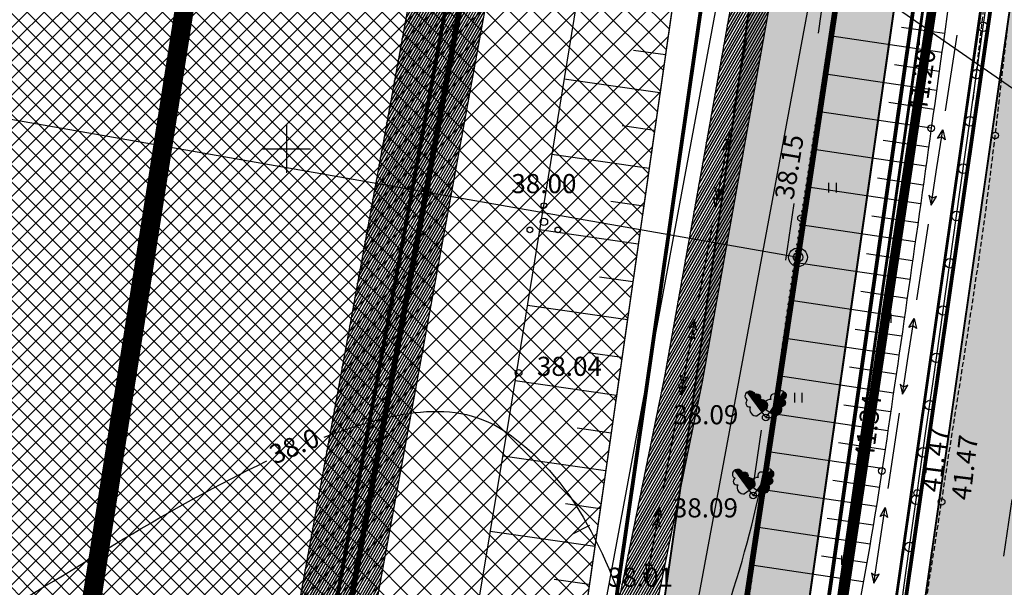
# Model space of a CAD drawing. Extents: x 549975 to 1104066, y 6580000 to 13173142.
# Drawn here: x 552086 to 552138, y 6586327 to 6586357 of the extents above; entities that cross this region are included whole.
import ezdxf
from ezdxf.enums import TextEntityAlignment as Align

# ---------------------------------------------------------------- set-up
doc = ezdxf.new("R2010")
doc.units = 0
doc.header["$MEASUREMENT"] = 0
for name, pattern in [('DASH4', [0.13, 0.08, -0.05]), ('DOT', [0.25, 0, -0.25]), ('GE_T11S1_EP$0$VIA28', [12, 3, -9]), ('HIDDEN', [0.375, 0.25, -0.125])]:
    doc.linetypes.add(name, pattern=pattern)
doc.layers.get('0').update_dxf_attribs({"linetype": 'CONTINUOUS'})
for name, color, linetype in [('10', 7, 'CONTINUOUS'), ('12', 7, 'CONTINUOUS'), ('30', 1, 'CONTINUOUS'), ('31', 1, 'CONTINUOUS'), ('34', 7, 'CONTINUOUS'), ('37', 14, 'CONTINUOUS'), ('4', 14, 'CONTINUOUS'), ('46', 3, 'CONTINUOUS'), ('6', 1, 'CONTINUOUS'), ('8', 14, 'CONTINUOUS'), ('9', 3, 'CONTINUOUS'), ('aa aed', 180, 'ZIGZAG'), ('aa detailplaneeringu piir', 8, 'DETAILPLANEERINGUPIIR'), ('aa kraav', 5, 'DASH4'), ('aa krundipiir', 94, 'CONTINUOUS'), ('aa kõrgepingeliin', 1, 'CONTINUOUS'), ('aa raster', 253, 'CONTINUOUS'), ('aa ringtee', 7, 'CONTINUOUS'), ('aa servituut', 2, 'CONTINUOUS'), ('aa uus kp ELEKTER', 1, 'CONTINUOUS'), ('PIIR', 1, 'CONTINUOUS')]:
    doc.layers.add(name, color=color, linetype=linetype)
doc.layers.add('aa haljastus', color=3, linetype='CONTINUOUS', lineweight=0)
doc.styles.add('ITALICT', font='ITALICT')
doc.styles.add('ROMANS', font='ROMANS')
doc.styles.add('TXT', font='txt.shx')
doc.linetypes.add('DETAILPLANEERINGUPIIR', pattern='A,4,-0.5,["o",ROMANS,S=0.75,R=0,X=-0.15,Y=-0.35],-1', length=5.5)
doc.linetypes.add('GE_T11S1_EP$0$FENCELINE2', pattern='A,0.25,-0.1,[132,ltypeshp.shx,S=0.1,R=0,X=-0.1,Y=0],-0.1,1', length=1.45)
doc.linetypes.add('PLANEERITAV KPKBL1', pattern='A,6.7,-4.08,["W2",Standard,S=1.5,R=0,X=-0.54,Y=-0.27],-4.35', length=15.13)
doc.linetypes.add('ZIGZAG', pattern='A,0.0001,-0.2,[131,ltypeshp.shx,S=0.2,R=0,X=-0.2,Y=0],-0.4,[131,ltypeshp.shx,S=0.2,R=180,X=0.2,Y=0],-0.2', length=0.8001)
picture_1 = doc.add_image_def('image1.tif', size_in_pixel=(7686, 7685))
pattern_1 = [(59.99999999999999, (0, 0), (-0.1082531754730548, 0.06250000000000001), [])]

# ---------------------------------------------------------------- blocks, each defined once
blk = doc.blocks.new('KORDRI')
at = {"layer": '34', "color": 7, "linetype": 'Continuous'}
for p, q in [((0, 5), (0, -5)), ((-5, 0), (5, 0))]:
    blk.add_line(p, q, dxfattribs=at)
blk = doc.blocks.new('POOSAS')
at = {"layer": '9', "color": 7, "linetype": 'Continuous'}
for centre, radius in [((4.615384386852384e-05, 0.8459446153865429), 0.1476923076923077), ((4.615384386852384e-05, 1.230768975801766e-05), 0.1969230773915251), ((-0.732552714500116, -0.4229538461513584), 0.1476923075166322), ((0.7326450221880805, -0.4229538461513584), 0.1476923080436438)]:
    blk.add_circle(centre, radius, dxfattribs=at)
blk = doc.blocks.new('LAI2')
at = {"layer": '46', "color": 7, "linetype": 'Continuous'}
for p, q in [((-0.9634000000000924, 1.333599999998114), (-0.9668000000001484, 1.326600000000326)), ((-0.1840000000001965, 0.283899999994901), (-0.9634000000000924, 1.333599999998114)), ((-0.939600000000155, 1.301399999996647), (-0.824500000000171, 1.385999999998603)), ((-0.9098000000001321, 1.2612999999983), (-0.7499000000000251, 1.378800000005867)), ((-0.8800000000001091, 1.221199999999953), (-0.6929000000000087, 1.358600000006845)), ((-0.8502000000000862, 1.180999999996857), (-0.653400000000147, 1.325599999996484)), ((-0.8204000000000633, 1.14079999999376), (-0.6195999999999913, 1.288400000004913)), ((-0.7905000000000655, 1.100800000000163), (-0.5972000000001572, 1.242800000007264)), ((-0.7607000000000426, 1.060599999997066), (-0.5808000000001812, 1.192800000004354)), ((-0.7309999999999945, 1.02039999999397), (-0.4485000000001946, 1.228000000002794)), ((-0.7010999999999967, 0.980200000005425), (-0.3822999999999865, 1.214600000006612)), ((-0.6712999999999738, 0.9401999999972759), (-0.3324999999999818, 1.189200000007986)), ((-0.6415000000001783, 0.8999999999941792), (-0.3000000000001819, 1.150999999998021)), ((-0.6117000000001553, 0.8598000000056345), (-0.2761000000000422, 1.106599999999162)), ((-0.5819000000001324, 0.8197000000072876), (-0.2630000000001473, 1.054000000003725)), ((0.2101000000000113, 0.2651999999943655), (0.955199999999877, 1.339399999997113)), ((0.7613999999998668, 1.059999999997672), (0.9442999999998847, 0.9318000000057509)), ((0.7898999999999887, 1.10120000000461), (0.9864000000000033, 0.9634000000078231)), ((0.8183999999998832, 1.142200000002049), (1.022399999999834, 0.9992000000056578)), ((0.8469000000000051, 1.183300000004238), (1.046899999999823, 1.04320000000007)), ((0.8753999999998996, 1.224400000006426), (1.065499999999929, 1.091199999995297)), ((0.9039000000000215, 1.265499999994063), (1.066399999999931, 1.151599999997416)), ((0.932399999999916, 1.306599999996251), (1.049399999999878, 1.224600000001374)), ((0.955199999999877, 1.339399999997113), (0.9475999999999658, 1.340400000000955)), ((-0.5521000000001095, 0.7795999999943888), (-0.2744999999999891, 0.9836000000068452)), ((-0.5223000000000866, 0.739400000005844), (-0.2445999999999913, 0.9434000000037486)), ((-0.4925000000000637, 0.6993000000074971), (-0.1679000000001452, 0.9377999999996973)), ((-0.4627000000000407, 0.6591999999945983), (-0.1143000000001848, 0.9152000000030966)), ((-0.4328000000000429, 0.6190000000060536), (-0.06190000000015061, 0.8916000000026543)), ((-0.40300000000002, 0.578800000002957), (-0.02440000000001419, 0.8570999999938067)), ((-0.3731999999999971, 0.53870000000461), (0.01309999999989486, 0.8225999999995111)), ((-0.3433999999999742, 0.4986000000062631), (0.03929999999991196, 0.7798000000038883)), ((-0.3136000000001786, 0.4584000000031665), (0.0627999999999247, 0.7350000000005821)), ((-0.2838000000001557, 0.4182000000000698), (0.07829999999989923, 0.684399999998277)), ((-0.2540000000001328, 0.3781000000017229), (0.08619999999996253, 0.6282000000064727)), ((-0.2242000000001099, 0.338000000003376), (0.0831999999998061, 0.563800000003539)), ((0.390999999999849, 0.5259999999980209), (0.7835000000000036, 0.2507999999943422)), ((0.4194999999999709, 0.5669999999954598), (0.8041999999998097, 0.2973999999958323)), ((0.4479999999998654, 0.6080999999976484), (0.8248999999998432, 0.3439000000071246)), ((0.4764999999999873, 0.649199999999837), (0.8304999999998017, 0.4009999999980209)), ((0.5048999999999069, 0.6903000000020256), (0.8347999999998592, 0.4591000000073109)), ((0.5334000000000287, 0.7314000000042142), (0.815599999999904, 0.5335999999952037)), ((0.5618999999999232, 0.7724000000016531), (0.8441000000000258, 0.5746999999973923)), ((0.5903999999998177, 0.8135999999940395), (0.9144999999998618, 0.5864000000001397)), ((0.6188999999999396, 0.8546000000060303), (0.959999999999809, 0.6156000000046333)), ((0.6473999999998341, 0.8957999999984168), (0.9945000000000164, 0.6524999999965075)), ((0.675899999999956, 0.9367999999958556), (1.020299999999907, 0.6953999999968801)), ((0.7043999999998505, 0.9778999999980442), (1.02839999999992, 0.7507999999943422)), ((0.7328999999999724, 1.019000000000233), (1.019900000000007, 0.8178000000043539)), ((-0.2056999999999789, 0.2630000000062864), (-0.4492999999999938, 0.08389999999781139)), ((-0.2006000000001222, 0.2730000000010477), (-0.005200000000058935, 0.006999999997788109)), ((-0.1944000000000869, 0.2978000000002794), (0.06790000000000873, 0.4906000000046333)), ((0.05959999999981846, 0.463000000003376), (-0.1840000000001965, 0.283899999994901)), ((0.1832999999999174, 0.2789999999949941), (-0.06430000000000291, 0.4526000000041677)), ((0, 0), (0.3365999999998621, 0.001000000003841706, 0.001899999999999125)), ((0.1943999999998596, 0.2774000000063097), (0.004999999999881766, 0.007100000002537854)), ((0.4576999999999316, 0.09159999999974389), (0.2101000000000113, 0.2651999999943655)), ((0.2200000000000273, 0.2793999999994412), (0.4864999999999782, 0.09260000000358559)), ((0.2484999999999218, 0.3206000000063796), (0.560799999999972, 0.1015999999945052)), ((0.2769999999998163, 0.3616000000038184), (0.6226999999998952, 0.1193000000057509)), ((0.3053999999999633, 0.402700000006007), (0.6733999999999014, 0.144799999994575)), ((0.3339999999998327, 0.4437999999936437), (0.7164999999999964, 0.175600000002305)), ((0.3624999999999545, 0.4848000000056345), (0.751399999999876, 0.2121999999944819))]:
    blk.add_line(p, q, dxfattribs=at)
for centre, radius, start, end in [((-0.8576055481375988, 1.119983595985104), 0.2292103676731278, 118.5383278056138, 247.4717889167249), ((0.4328312666891634, 1.043721029083827), 0.1897699294091522, 48.71601831775049, 212.0313155399727), ((0.7867279386578048, 1.170858523488278), 0.2292103678593579, 47.1978465303125, 176.1313076414236), ((-0.8503778394879191, 0.7440121115068905), 0.1897699294178493, 120.0564995997986, 283.3717968220208), ((-0.4973888811769029, 0.4212911453651031), 0.3385467302987644, 155.9265487030977, 278.532207036431), ((0.2400102082431204, 0.6060338507231791), 0.3385467285858904, 84.58606738496196, 207.1917257182953)]:
    blk.add_arc(centre, radius, start, end, dxfattribs=at)
at = {"layer": '46', "color": 7, "linetype": 'Continuous', "extrusion": (0, 0, -1)}
for centre, radius, start, end in [((0.8072540971459148, 1.162013930588728), 0.2292103676599871, 45.91257319800328, 174.8460343091144), ((0.4505947219254267, 1.042846456053667), 0.189769929731224, 47.43074500041313, 210.7460422226354), ((-0.8426586428165592, 1.136601057500229), 0.2292103677737202, 117.2530544997465, 246.1865156108576), ((0.2480046907187443, 0.6095944440166932), 0.3385467295838481, 83.30079406146648, 205.9064523947998), ((-0.4982045333383667, 0.4300045996933477), 0.3385467306956421, 154.6412753977995, 277.2469337311328), ((-0.8438659318564987, 0.7605620444082888), 0.1897699289264492, 118.7712263035075, 282.0865235257297)]:
    blk.add_arc(centre, radius, start, end, dxfattribs=at)
blk = doc.blocks.new('ROHI')
at = {"layer": '9', "color": 7, "linetype": 'Continuous'}
for p, q in [((-0.1999999999998181, -0.25), (-0.1999999999998181, 0.25)), ((0.1999999999998181, -0.25), (0.1999999999998181, 0.25))]:
    blk.add_line(p, q, dxfattribs=at)
blk = doc.blocks.new('piirmark')
blk.add_circle((0, 0), 0.5)

msp = doc.modelspace()

# ---------------------------------------------------------------- hatches: boundary and pattern name
at = {"layer": 'aa haljastus'}
h = msp.add_hatch(dxfattribs=at)
h.set_pattern_fill('ANSI37', color=253, scale=7, style=0)
h.set_pattern_definition([(45, (0, 0), (-0.618718433538229, 0.6187184335382291), []), (135, (0, 0), (-0.6187184335382291, -0.618718433538229), [])])
h.paths.add_polyline_path([(552067.3727008969, 6586124.454233331), (552085.298, 6586130.449), (552087.6291803399, 6586130.724880517), (552120.3942235935, 6586358.871416865), (552131.1980259115, 6586434.099503774), (552137.7371882396, 6586479.632424309), (552132.13, 6586487.52), (551948.8387819644, 6586528.420625754), (552067.5837647563, 6586494.188909986), (552121.0203886657, 6586470.120484406), (552115.3849369563, 6586391.70450472), (552079.0928084134, 6586194.168665657)])
h = msp.add_hatch(dxfattribs=at)
h.set_pattern_fill('ANSI37', color=81, scale=5, style=0)
h.set_pattern_definition([(45, (0, 0), (-0.4419417382415922, 0.4419417382415922), []), (135, (0, 0), (-0.4419417382415922, -0.4419417382415922), [])])
edge = h.paths.add_edge_path()
edge.add_line((552085.8869775956, 6586231.148913554), (552073.7436147197, 6586232.948060314))
edge.add_arc((552074.622968879, 6586238.883271874), 5.999999999703125, 171.827903133772, 261.5724305991388, ccw=False)
edge.add_line((552068.6838954348, 6586239.736153239), (552088.3340897724, 6586376.571066162))
edge.add_line((552088.3340897724, 6586376.571066162), (552101.7249821539, 6586469.81907997))
edge.add_arc((552093.3828157483, 6586469.009681396), 8.38134036945764, 5.541775801001888, 69.55426900152274)
edge.add_line((552096.3105858504, 6586476.863026455), (552074.0276282337, 6586490.239342334))
edge.add_line((552074.0276282337, 6586490.239342334), (552078.6353861834, 6586489.211141498))
edge.add_line((552078.6353861834, 6586489.211141498), (552121.0203886657, 6586470.120484406))
edge.add_line((552121.0203886657, 6586470.120484406), (552115.3849369563, 6586391.70450472))
edge.add_line((552115.3849369563, 6586391.70450472), (552085.8869775836, 6586231.148913486))
at = {"layer": 'aa ringtee'}
for points in [[(552168.7746012753, 6586667.612047133), (552176.1142604846, 6586665.959772462), (552082.9215784807, 6586017.048489082), (552075.2410622137, 6586016.327338144)], [(552088.8437424474, 6586016.077865152), (552096.2675750017, 6586015.011699027), (552189.5382676126, 6586664.466181477), (552182.1144401913, 6586665.532344946)]]:
    msp.add_hatch(color=253, dxfattribs=at).paths.add_polyline_path(points)
at = {"layer": 'aa servituut'}
h = msp.add_hatch(dxfattribs=at)
h.set_pattern_fill('ANSI31', color=256, angle=15, style=0)
h.set_pattern_definition(pattern_1)
h.paths.add_polyline_path([(551971.798561255, 6586523.297252413), (551947.9159595605, 6586528.626549499), (551904.7, 6586538.27), (551905.279033731, 6586535.387053086), (551947.0178949445, 6586526.279089112), (551953.933626522, 6586524.382693182), (552038.1906592231, 6586499.94400511), (552040.7245227561, 6586499.14619688), (552066.9511519397, 6586491.599240471), (552118.3097259839, 6586468.512467436), (552112.6463683175, 6586391.876388931), (552098.7408392706, 6586315.744313038), (552121.9729873044, 6586312.467422306), (552122.5681538747, 6586316.42306831), (552103.4241900814, 6586319.123321314), (552116.6197198571, 6586391.368186717), (552122.5053474578, 6586471.012003236), (552068.3312014033, 6586495.364435863), (552041.3945140158, 6586503.115718124), (552039.3750616064, 6586503.69229131)])
h = msp.add_hatch(dxfattribs=at)
h.set_pattern_fill('ANSI31', color=256, angle=15, style=0)
h.set_pattern_definition(pattern_1)
h.paths.add_polyline_path([(552138.0391311417, 6586478.836668619), (552136.0476396111, 6586481.80739062), (552136.0691461866, 6586440.846515747), (552129.304085856, 6586391.413391087), (552119.8044331572, 6586338.176099711), (552110.0298149544, 6586290.309470782), (552105.3126147285, 6586268.11088729), (552094.8912540473, 6586257.389055808), (552072.2851205183, 6586129.895312905), (552073.1574401007, 6586124.842406027), (552075.1124565314, 6586125.326767269), (552074.3168794817, 6586129.898487095), (552096.7533459527, 6586256.435344192), (552107.1489852716, 6586267.130712709), (552111.9877850455, 6586289.901529217), (552121.7689668429, 6586337.800300288), (552131.280114144, 6586391.102008913), (552138.0692538139, 6586440.711084254)])

# ---------------------------------------------------------------- linework, layer by layer
at = {"layer": '10', "linetype": 'HIDDEN'}
msp.add_line((552140.899, 6586396.023, 41.232), (552135.9122477523, 6586352.515136698, 41.39852032227546), dxfattribs=at)
msp.add_open_spline([(552102.783, 6586112.549, 45.61), (552103.8083333333, 6586119.951666666, 45.448), (552104.8336666666, 6586127.354333334, 45.286), (552105.859, 6586134.757, 45.124), (552106.8710640129, 6586142.063865279, 44.96409651812908), (552108.0058641696, 6586149.353004078, 44.79451948022665), (552109.043, 6586156.656, 44.617), (552110.2082296932, 6586164.860969347, 44.41755556523016), (552111.319160855, 6586173.073185402, 44.2061559418422), (552112.492, 6586181.277, 44.006), (552113.5559414604, 6586188.719093421, 43.82442846396669), (552114.625273817, 6586196.160524201, 43.64417639180198), (552115.707, 6586203.6, 43.464), (552116.7615797556, 6586210.852778655, 43.28834521951178), (552117.8207492791, 6586218.104985103, 43.11615487100553), (552118.883, 6586225.357, 42.94600000000001), (552120.0190098707, 6586233.112570642, 42.76403014184609), (552121.1880906273, 6586240.864050867, 42.61087036927277), (552122.317, 6586248.621, 42.472), (552123.4285276327, 6586256.25851592, 42.33526780824869), (552124.4997150654, 6586263.90303075, 42.21495861992173), (552125.599, 6586271.543, 42.103), (552126.6891303469, 6586279.119345373, 41.99197374527599), (552127.8015427941, 6586286.693002326, 41.88812318330662), (552128.895, 6586294.269, 41.794), (552129.9839631255, 6586301.813860522, 41.70026366050223), (552130.9194904269, 6586309.381139264, 41.61813524695084), (552132.018, 6586316.925, 41.557), (552132.7272340675, 6586321.795565688, 41.51752906508444), (552133.5407870584, 6586326.650611135, 41.48969509095692), (552134.28, 6586331.517, 41.465), (552135.2502282042, 6586337.904209238, 41.43258731834197), (552136.3439269281, 6586344.276311445, 41.3897534538571), (552137.086, 6586350.694, 41.39), (552137.8886333334, 6586357.635433333, 41.39026666666667), (552138.6912666666, 6586364.576866667, 41.39053333333333), (552139.4939, 6586371.5183, 41.3908)], degree=3, knots=[0, 0, 0, 0, 0.08572007221452546, 0.08572007221452546, 0.08572007221452546, 0.1703308006918727, 0.1703308006918727, 0.1703308006918727, 0.2653915731495443, 0.2653915731495443, 0.2653915731495443, 0.3516259877404455, 0.3516259877404455, 0.3516259877404455, 0.4356963091293994, 0.4356963091293994, 0.4356963091293994, 0.5256041934450033, 0.5256041934450033, 0.5256041934450033, 0.614127772251434, 0.614127772251434, 0.614127772251434, 0.7019141474007075, 0.7019141474007075, 0.7019141474007075, 0.789339722856066, 0.789339722856066, 0.789339722856066, 0.8457845623040608, 0.8457845623040608, 0.8457845623040608, 0.9198692706964151, 0.9198692706964151, 0.9198692706964151, 1, 1, 1, 1], dxfattribs=at)
at = {"layer": '12', "linetype": 'Continuous'}
for p, q in [((552136.2854, 6586355.1496, 41.4129), (552136.636, 6586357.6249, 41.4069)), ((552135.9348, 6586352.6743, 41.4189), (552136.2854, 6586355.1496, 41.4129)), ((552135.5842, 6586350.199, 41.4249), (552135.9348, 6586352.6743, 41.4189)), ((552135.2335, 6586347.7237, 41.4309), (552135.5842, 6586350.199, 41.4249)), ((552134.8829, 6586345.2484, 41.4369), (552135.2335, 6586347.7237, 41.4309)), ((552134.5323, 6586342.7732, 41.4429), (552134.8829, 6586345.2484, 41.4369)), ((552134.1817, 6586340.2979, 41.4489), (552134.5323, 6586342.7732, 41.4429)), ((552133.831, 6586337.8226, 41.4549), (552134.1817, 6586340.2979, 41.4489)), ((552133.4804, 6586335.3473, 41.4609), (552133.831, 6586337.8226, 41.4549)), ((552133.1298, 6586332.872, 41.4668), (552133.4804, 6586335.3473, 41.4609)), ((552132.4286, 6586327.9217, 41.518), (552132.7792, 6586330.3968, 41.4881)), ((552132.078, 6586325.4466, 41.5478), (552132.4286, 6586327.9217, 41.518))]:
    msp.add_line(p, q, dxfattribs=at)
at = {"layer": '12', "linetype": 'Continuous', "extrusion": (-0.9901066405478608, 0.1402737326689389, 0.003481417262038617), "elevation": 377218.9626373522}
msp.add_lwpolyline([(-6598659.177455076, -1271.776215250437), (-6598660.780495586, -1271.795315366189), (-6598661.677362152, -1271.797515379521)], dxfattribs=at)
at = {"layer": '12', "linetype": 'Continuous'}
for centre in [(552136.4607293358, 6586356.387210647, 41.4099164815912), (552136.110104022, 6586353.911927639, 41.41590948109151), (552135.7594787081, 6586351.43664463, 41.42190248059181), (552135.4088533943, 6586348.961361621, 41.42789548009212), (552135.0582280806, 6586346.486078612, 41.43388847959242), (552134.7076027668, 6586344.010795604, 41.43988147909273), (552134.356977453, 6586341.535512595, 41.44587447859303), (552134.0063521392, 6586339.060229586, 41.45186747809333), (552133.6557268255, 6586336.584946577, 41.45786047759363), (552133.3051015117, 6586334.109663568, 41.46385347709394), (552132.9544823774, 6586331.634404073, 41.47321533772698), (552132.6039008138, 6586329.159287533, 41.50305965600378)]:
    msp.add_circle(centre, 0.25, dxfattribs=at)
at = {"layer": '30', "linetype": 'Continuous'}
for p, q in [((552124.0945, 6586355.8073, 38.3923), (552123.3645, 6586351.8748, 38.342)), ((552123.182, 6586350.8917, 38.3294), (552123.0908, 6586350.4001, 38.3231)), ((552123.0908, 6586350.4001, 38.3231), (552122.817, 6586348.9254, 38.3043)), ((552122.817, 6586348.9254, 38.3043), (552122.5433, 6586347.4508, 38.2854)), ((552122.5433, 6586347.4508, 38.2854), (552122.452, 6586346.9592, 38.2791)), ((552122.2695, 6586345.9761, 38.2666), (552121.5395, 6586342.0436, 38.2163)), ((552121.357, 6586341.0604, 38.2037), (552121.2658, 6586340.5689, 38.19750000000001)), ((552121.2658, 6586340.5689, 38.19750000000001), (552120.992, 6586339.0942, 38.1786)), ((552120.992, 6586339.0942, 38.1786), (552120.7183, 6586337.6195, 38.1598)), ((552120.7183, 6586337.6195, 38.1598), (552120.627, 6586337.1279, 38.1535)), ((552120.4445, 6586336.1448, 38.1409), (552119.7145, 6586332.2123, 38.0906)), ((552119.532, 6586331.2292, 38.0781), (552119.4408, 6586330.7376, 38.0718)), ((552119.4408, 6586330.7376, 38.0718), (552119.167, 6586329.2629, 38.0529)), ((552119.167, 6586329.2629, 38.0529), (552118.8933, 6586327.7883, 38.0341)), ((552118.8933, 6586327.7883, 38.0341), (552118.802, 6586327.2967, 38.0278))]:
    msp.add_line(p, q, dxfattribs=at)
for points, elevation in [([(552122.8941, 6586350.4366), (552123.1136, 6586350.523), (552123.2874, 6586350.3636), (552123.182, 6586350.8917), (552122.8941, 6586350.4366)], 38.3294), ([(552122.8029, 6586349.945), (552123.0223, 6586350.0314), (552123.1962, 6586349.872), (552123.0908, 6586350.4001), (552122.8029, 6586349.945)], 38.3231), ([(552122.4379, 6586347.9789), (552122.6117, 6586347.8195), (552122.8312, 6586347.9059), (552122.5433, 6586347.4508), (552122.4379, 6586347.9789)], 38.2854), ([(552122.3466, 6586347.4873), (552122.5205, 6586347.3279), (552122.7399, 6586347.4143), (552122.452, 6586346.9592), (552122.3466, 6586347.4873)], 38.2791), ([(552121.0691, 6586340.6053), (552121.2886, 6586340.6917), (552121.4624, 6586340.5323), (552121.357, 6586341.0604), (552121.0691, 6586340.6053)], 38.2037), ([(552120.9779, 6586340.1138), (552121.1973, 6586340.2002), (552121.3711, 6586340.0408), (552121.2658, 6586340.5689), (552120.9779, 6586340.1138)], 38.19750000000001), ([(552120.6129, 6586338.1476), (552120.7867, 6586337.9882), (552121.0062, 6586338.0746), (552120.7183, 6586337.6195), (552120.6129, 6586338.1476)], 38.15980000000001), ([(552120.5216, 6586337.656), (552120.6955, 6586337.4966), (552120.9149, 6586337.583), (552120.627, 6586337.1279), (552120.5216, 6586337.656)], 38.1535), ([(552119.2441, 6586330.7741), (552119.4636, 6586330.8605), (552119.6374, 6586330.7011), (552119.532, 6586331.2292), (552119.2441, 6586330.7741)], 38.0781), ([(552119.1529, 6586330.2825), (552119.3723, 6586330.3689), (552119.5461, 6586330.2095), (552119.4408, 6586330.7376), (552119.1529, 6586330.2825)], 38.0718), ([(552118.7879, 6586328.3164), (552118.9617, 6586328.157), (552119.1812, 6586328.2433), (552118.8933, 6586327.7883), (552118.7879, 6586328.3164)], 38.0341), ([(552118.6966, 6586327.8248), (552118.8705, 6586327.6654), (552119.0899, 6586327.7518), (552118.802, 6586327.2967), (552118.6966, 6586327.8248)], 38.02780000000001)]:
    msp.add_lwpolyline(points, dxfattribs=dict(at, elevation=elevation))
at = {"layer": '31', "linetype": 'Continuous'}
for p, q in [((552134.4891, 6586351.9866, 41.4186), (552135.0899, 6586355.9412, 41.4027)), ((552134.0385, 6586349.0207, 41.4305), (552134.3389, 6586350.998, 41.4226)), ((552133.7381, 6586347.0434, 41.4385), (552134.0385, 6586349.0207, 41.4305)), ((552132.9871, 6586342.1002, 41.4584), (552133.5879, 6586346.0548, 41.4425)), ((552132.5365, 6586339.1342, 41.47040000000001), (552132.8369, 6586341.1115, 41.4624)), ((552132.2361, 6586337.1569, 41.4783), (552132.5365, 6586339.1342, 41.47040000000001)), ((552131.4851, 6586332.2137, 41.4983), (552132.0859, 6586336.1683, 41.4823)), ((552131.0344, 6586329.2478, 41.5102), (552131.3349, 6586331.2251, 41.5022)), ((552130.734, 6586327.2705, 41.5182), (552131.0344, 6586329.2478, 41.5102))]:
    msp.add_line(p, q, dxfattribs=at)
for points, elevation in [([(552134.4616, 6586350.4736), (552134.2826, 6586350.6273), (552134.0661, 6586350.5337), (552134.3389, 6586350.998), (552134.4616, 6586350.4736)], 41.4226), ([(552134.0109, 6586347.5077), (552133.7944, 6586347.4142), (552133.6155, 6586347.5678), (552133.7381, 6586347.0434), (552134.0109, 6586347.5077)], 41.4385), ([(552132.9595, 6586340.5872), (552132.7806, 6586340.7408), (552132.5641, 6586340.6472), (552132.8369, 6586341.1115), (552132.9595, 6586340.5872)], 41.4624), ([(552132.5089, 6586337.6212), (552132.2924, 6586337.5277), (552132.1134, 6586337.6813), (552132.2361, 6586337.1569), (552132.5089, 6586337.6212)], 41.4783), ([(552131.4575, 6586330.7007), (552131.2785, 6586330.8543), (552131.062, 6586330.7608), (552131.3349, 6586331.2251), (552131.4575, 6586330.7007)], 41.50220000000001), ([(552131.0069, 6586327.7348), (552130.7904, 6586327.6412), (552130.6114, 6586327.7948), (552130.734, 6586327.2705), (552131.0069, 6586327.7348)], 41.51820000000001)]:
    msp.add_lwpolyline(points, dxfattribs=dict(at, elevation=elevation))
at = {"layer": '37', "linetype": 'Continuous'}
msp.add_line((552114.9818447676, 6586329.844932648, 38), (552115.8736817439, 6586330.2972896, 38), dxfattribs=at)
at = {"layer": '37', "linetype": 'HIDDEN'}
msp.add_open_spline([(552113.3882287912, 6586374.735935505, 38.5), (552113.0975203011, 6586374.628052302, 38.5), (552112.8024782419, 6586374.532442964, 38.5), (552112.506, 6586374.441, 38.5), (552111.0825189746, 6586374.001954884, 38.5), (552109.6454700843, 6586373.613491301, 38.5), (552108.211, 6586373.216, 38.5), (552105.0780463476, 6586372.347859327, 38.5), (552101.8837628283, 6586371.704125733, 38.5), (552098.754, 6586370.825, 38.5), (552095.5647660212, 6586369.929169289, 38.5), (552092.6870078198, 6586368.1638736, 38.5), (552089.534, 6586367.111, 38.5), (552082.0031519475, 6586364.596248515, 38.5), (552074.2810375595, 6586362.80484118, 38.5), (552066.574, 6586361.071, 38.5), (552062.8753694419, 6586360.238924391, 38.5), (552058.8936035378, 6586360.950720287, 38.5), (552055.248, 6586359.833, 38.5), (552052.5672264987, 6586359.011090844, 38.5), (552050.5216138695, 6586356.765159394, 38.5), (552047.905, 6586355.799, 38.5), (552044.9242770307, 6586354.698396838, 38.5), (552041.9421134572, 6586353.572507154, 38.5), (552038.9109283304, 6586352.606241606, 38.5)], degree=3, knots=[0, 0, 0, 0, 0.0119033934981241, 0.0119033934981241, 0.0119033934981241, 0.06905515842994678, 0.06905515842994678, 0.06905515842994678, 0.1938774413395375, 0.1938774413395375, 0.1938774413395375, 0.3210715732253406, 0.3210715732253406, 0.3210715732253406, 0.6248702743889305, 0.6248702743889305, 0.6248702743889305, 0.7706641868937611, 0.7706641868937611, 0.7706641868937611, 0.8778728982198842, 0.8778728982198842, 0.8778728982198842, 1, 1, 1, 1], dxfattribs=at)
at = {"layer": '37', "linetype": 'Continuous'}
for points, knots in [([(552101.9717508468, 6586334.914500741, 38), (552104.9274431457, 6586335.963310616, 38), (552108.5211198251, 6586337.159503632, 38), (552111.389, 6586335.238, 38), (552115.4865318672, 6586332.49261948, 38), (552117.0891549852, 6586327.745814049, 38), (552118.417, 6586323.755, 38), (552118.9634633005, 6586322.112614486, 38), (552119.2412199287, 6586317.547299461, 38), (552119.82, 6586318.395, 38), (552121.2932650143, 6586320.552792932, 38), (552123.6758381401, 6586327.044663865, 38.001), (552124.6615619435, 6586331.64127778, 38.001), (552124.8520412956, 6586332.52951852, 38.001), (552125.0425206478, 6586333.41775926, 38.001), (552125.233, 6586334.306, 38.001)], [0, 0, 0, 0, 0.2082156140673137, 0.2082156140673137, 0.2082156140673137, 0.5057071624754879, 0.5057071624754879, 0.5057071624754879, 0.6281372741150321, 0.6281372741150321, 0.6281372741150321, 0.9397789652274402, 0.9397789652274402, 0.9397789652274402, 1, 1, 1, 1]), ([(552038.3242269661, 6586325.343847542, 38), (552039.8608627904, 6586325.476400864, 38), (552041.3955461516, 6586325.630933668, 38), (552042.931, 6586325.776, 38), (552046.9640565639, 6586326.15703439, 38), (552050.9716060342, 6586327.02321285, 38), (552054.985, 6586327.327, 38), (552059.4003152869, 6586327.661209912, 38), (552063.9081635316, 6586325.191804642, 38), (552067.853, 6586323.696, 38), (552070.2226940566, 6586322.797458476, 38), (552072.51600122, 6586318.491063773, 38), (552074.823, 6586319.705, 38), (552077.9330877941, 6586321.341519394, 38), (552081.0354551447, 6586323.417547858, 38), (552084.148, 6586325.208, 38), (552089.0549922906, 6586328.03068538, 38), (552093.8374456936, 6586331.219941725, 38), (552098.9777341075, 6586333.661759367, 38)], [0, 0, 0, 0, 0.07002080287781506, 0.07002080287781506, 0.07002080287781506, 0.2539389707473824, 0.2539389707473824, 0.2539389707473824, 0.4562756227366802, 0.4562756227366802, 0.4562756227366802, 0.5778208288536738, 0.5778208288536738, 0.5778208288536738, 0.7416771192191527, 0.7416771192191527, 0.7416771192191527, 1, 1, 1, 1])]:
    msp.add_open_spline(points, degree=3, knots=knots, dxfattribs=at)
at = {"layer": '4', "linetype": 'Continuous'}
for centre in [(552133.738, 6586351.076, 41.20200000000001), (552137.086, 6586350.694, 41.39), (552126.925, 6586346.374, 38.149), (552112.145, 6586338.275, 38.043), (552125.076, 6586335.938, 38.089), (552131.157, 6586333.138, 41.342), (552133.004, 6586331.984, 41.469), (552124.418, 6586331.849, 38.094), (552134.28, 6586331.517, 41.46500000000001)]:
    msp.add_circle(centre, 0.175, dxfattribs=at)
at = {"layer": '6', "color": 253, "flags": 128}
msp.add_lwpolyline([(551992.1800000002, 6586104.779999999), (552094.54, 6586130.14), (552145.4, 6586468.17), (552132.13, 6586487.52), (551904.7, 6586538.27)], close=True, dxfattribs=at)
at = {"layer": '6', "linetype": 'Continuous', "flags": 128}
msp.add_lwpolyline([(552145.4, 6586468.17), (552094.54, 6586130.14)], dxfattribs=at)
at = {"layer": '8', "linetype": 'Continuous'}
for p, q in [((552134.429836259, 6586356.035770958, 41.19666577959533), (552132.1810681509, 6586356.349545754, 40.13965824457534)), ((552134.2912471176, 6586355.037436995, 41.19232421948912), (552128.4111946623, 6586355.908204889, 38.40715121311075)), ((552134.1530063783, 6586354.047003225, 41.19240947294534), (552131.8075943205, 6586354.394331675, 40.07200187688834)), ((552134.0147287026, 6586353.056574923, 41.19271601916563), (552128.1025801569, 6586353.932095877, 38.34449427167577)), ((552133.876348085, 6586352.066161867, 41.19730636616108), (552131.5146125584, 6586352.415907635, 40.04871213721122)), ((552133.7379647695, 6586351.075749208, 41.20200190740685), (552127.7944311716, 6586351.955917927, 38.28466671040987)), ((552133.598844853, 6586350.085445631, 41.20952809839167), (552131.2216307962, 6586350.437483593, 40.03075905636769)), ((552133.4597249398, 6586349.095142057, 41.21705429242836), (552127.4864080325, 6586349.979721338, 38.22726566667684)), ((552133.3206050264, 6586348.104838481, 41.22458048646504), (552130.9286490311, 6586348.45905955, 40.01734145939513)), ((552133.18148511, 6586347.114534904, 41.23210668050172), (552127.1786483596, 6586348.003485736, 38.18046308481094)), ((552132.9008710043, 6586345.134279357, 41.24768112125004), (552126.8723384838, 6586346.027035432, 38.14385637684256)), ((552133.0416066927, 6586346.124343657, 41.239799652089), (552130.6356672689, 6586346.480635512, 40.0088268959624)), ((552132.7601353129, 6586344.144215058, 41.25556259041109), (552130.3426855068, 6586344.502211469, 40.00382280648213)), ((552132.6192457228, 6586343.154173553, 41.26344785607471), (552126.5722181097, 6586344.049668538, 38.11454263130589)), ((552132.4763561388, 6586342.16442822, 41.27138250068667), (552130.0497037446, 6586342.52378743, 39.99934759666738)), ((552132.3334665517, 6586341.174682891, 41.27931714529863), (552126.2850985351, 6586342.070376376, 38.08778556779687)), ((552132.1905769677, 6586340.184937559, 41.28725178991058), (552129.7567219825, 6586340.545363387, 39.99420364085818)), ((552132.0476873836, 6586339.195192227, 41.29518643452254), (552126.005628785, 6586340.08995136, 38.06269970091861)), ((552131.9047977965, 6586338.205446898, 41.30312107913449), (552129.4637402203, 6586338.566939347, 39.98765924558244)), ((552131.7588735527, 6586337.216150966, 41.31071825617237), (552125.735430311, 6586338.108153377, 38.03986939298684)), ((552131.6128701285, 6586336.226866757, 41.31830663167211), (552129.1707584552, 6586336.588515305, 39.98174698934905)), ((552131.4668667073, 6586335.237582549, 41.32589500412), (552125.4723483291, 6586336.125301523, 38.01917459639272)), ((552131.3208632832, 6586334.248298343, 41.33348337961974), (552128.877776693, 6586334.610091262, 39.97519360942412)), ((552131.174859859, 6586333.259014133, 41.34107175206763), (552125.213074044, 6586334.141885794, 38.00005495773187)), ((552131.0236300637, 6586332.270503891, 41.34834833216346), (552128.5847949309, 6586332.631667223, 39.96964613788263)), ((552130.8663838984, 6586331.282884606, 41.35554657124546), (552124.9571213233, 6586332.157978179, 37.9823972502823)), ((552130.703286346, 6586330.29613184, 41.3627072359386), (552128.2918131688, 6586330.65324318, 39.97146303598132)), ((552130.5339306406, 6586329.310305838, 41.36983033845027), (552124.7022203589, 6586330.173914811, 37.96666582232124)), ((552130.3618677877, 6586328.32488073, 41.37693768120365), (552127.9988314066, 6586328.674819142, 39.9814057802057)), ((552130.1844337016, 6586327.340251039, 41.38403342692343), (552124.4480721611, 6586328.189739967, 37.95231307718131))]:
    msp.add_line(p, q, dxfattribs=at)
at = {"layer": '8', "linetype": 'DOT'}
msp.add_open_spline([(552089.014, 6586131.377, 37.068), (552090.371, 6586137.410666667, 37.13566666666667), (552091.728, 6586143.444333334, 37.20333333333333), (552093.085, 6586149.478, 37.271), (552093.6963054193, 6586152.19606421, 37.30148268242019), (552094.1973926615, 6586154.938392179, 37.17970766092525), (552094.639, 6586157.69, 37.168), (552096.4731863234, 6586169.118617671, 37.11937301925742), (552097.6129024543, 6586180.644976538, 37.06099959388754), (552099.406, 6586192.077, 37.081), (552100.371956111, 6586198.23552325, 37.09177438009657), (552101.3490610484, 6586204.393050986, 37.10716295211211), (552102.458, 6586210.528, 37.125), (552103.8154773088, 6586218.037930158, 37.1468347346617), (552105.327589569, 6586225.518803659, 37.1656350042724), (552106.714, 6586233.022, 37.212), (552107.7856981194, 6586238.82198623, 37.24784023721968), (552108.6676237042, 6586244.656383348, 37.38757606053802), (552109.754, 6586250.454, 37.438), (552111.6435621387, 6586260.537943255, 37.52570365043376), (552114.7367227518, 6586270.369433657, 37.61236418491784), (552116.678, 6586280.444, 37.7), (552117.7941828055, 6586286.236607797, 37.75038826372129), (552118.8428757822, 6586292.041051188, 37.80179893230338), (552119.836, 6586297.857, 37.852), (552120.7864331759, 6586303.422940899, 37.90004309405341), (552121.7403299153, 6586308.987431748, 37.86198184116243), (552122.587, 6586314.569, 37.88200000000001), (552124.191694199, 6586325.147748863, 37.91994042560641), (552125.2802367954, 6586335.804717483, 37.98494125809171), (552126.925, 6586346.374, 38.149), (552127.8151565216, 6586352.094164298, 38.23778965593568), (552128.7069573879, 6586357.81268838, 38.51520524412246), (552129.604, 6586363.533, 38.612), (552130.5925183815, 6586369.836639434, 38.71866538481091), (552131.577379051, 6586376.141080024, 38.81015065100965), (552132.57, 6586382.444, 38.92)], degree=3, knots=[0, 0, 0, 0, 0.07277517500839953, 0.07277517500839953, 0.07277517500839953, 0.1055591535481201, 0.1055591535481201, 0.1055591535481201, 0.2417251992932032, 0.2417251992932032, 0.2417251992932032, 0.3150789464549326, 0.3150789464549326, 0.3150789464549326, 0.4048729311873644, 0.4048729311873644, 0.4048729311873644, 0.4742838663811833, 0.4742838663811833, 0.4742838663811833, 0.5950120851890051, 0.5950120851890051, 0.5950120851890051, 0.6644276012333021, 0.6644276012333021, 0.6644276012333021, 0.7308591796657826, 0.7308591796657826, 0.7308591796657826, 0.8567669806720298, 0.8567669806720298, 0.8567669806720298, 0.9249090997747799, 0.9249090997747799, 0.9249090997747799, 1, 1, 1, 1], dxfattribs=at)
at = {"layer": '8', "linetype": 'Continuous'}
msp.add_open_spline([(552137.5419215461, 6586381.579457835, 41.18413043610951), (552137.2629799934, 6586378.335174181, 41.21848065847589), (552136.9422565355, 6586375.0943847, 41.24262864247947), (552136.541, 6586371.862, 41.261), (552135.6795100201, 6586364.922132898, 41.30044294739105), (552134.7051755693, 6586358.000623837, 41.1515423883034), (552133.738, 6586351.076, 41.20200000000001), (552132.9022891724, 6586345.092615698, 41.2455990876611), (552132.0495863245, 6586339.112534865, 41.29813466708111), (552131.157, 6586333.138, 41.342), (552130.2383592798, 6586326.989069795, 41.38714575220143), (552128.8838426868, 6586320.909352738, 41.42928218646587), (552127.996, 6586314.756, 41.476), (552127.0264460535, 6586308.036332743, 41.52701741688938), (552126.2300663688, 6586301.291877397, 41.59427669197895), (552125.271, 6586294.571, 41.658), (552124.1717018032, 6586286.867415926, 41.73104074032963), (552123.0267923527, 6586279.169403263, 41.80136325073271), (552121.934, 6586271.465, 41.921), (552120.8655695029, 6586263.93235266, 42.03796966141319), (552119.9604220481, 6586256.378256902, 42.19004612561951), (552118.854, 6586248.851, 42.345), (552117.7248723571, 6586241.169271443, 42.50313378198403), (552116.4186894883, 6586233.516324111, 42.6620625576827), (552115.245, 6586225.842, 42.82), (552114.1422336099, 6586218.631415956, 42.96839368066264), (552112.962100209, 6586211.429829303, 43.11561307343998), (552112.013, 6586204.199, 43.264), (552111.0269221861, 6586196.686452553, 43.41816818453174), (552110.0564582763, 6586189.168864599, 43.57376993797144), (552109.075, 6586181.655, 43.76900000000001), (552107.9953939498, 6586173.389734041, 43.98375345536671), (552106.9163118089, 6586165.124373595, 44.20125772974371), (552105.834, 6586156.86, 44.417), (552104.8974116691, 6586149.708349424, 44.60369452846144), (552103.8197669957, 6586142.575802445, 44.83287754739884), (552102.905, 6586135.42, 44.976), (552101.9526666667, 6586127.970333333, 45.125), (552101.0003333334, 6586120.520666666, 45.274), (552100.048, 6586113.071, 45.423)], degree=3, knots=[0, 0, 0, 0, 0.03602458844756252, 0.03602458844756252, 0.03602458844756252, 0.1133686793963806, 0.1133686793963806, 0.1133686793963806, 0.180199662630831, 0.180199662630831, 0.180199662630831, 0.2489814273574154, 0.2489814273574154, 0.2489814273574154, 0.3240934178378665, 0.3240934178378665, 0.3240934178378665, 0.410188059856617, 0.410188059856617, 0.410188059856617, 0.4943633754523626, 0.4943633754523626, 0.4943633754523626, 0.5802661065591019, 0.5802661065591019, 0.5802661065591019, 0.6609779520902658, 0.6609779520902658, 0.6609779520902658, 0.7448343873181527, 0.7448343873181527, 0.7448343873181527, 0.837076632353594, 0.837076632353594, 0.837076632353594, 0.916899294925274, 0.916899294925274, 0.916899294925274, 1, 1, 1, 1], dxfattribs=at)
at = {"layer": 'aa aed', "ltscale": 3, "flags": 128}
msp.add_lwpolyline([(551948.8387819644, 6586528.420625754), (552067.5837647563, 6586494.188909986), (552121.0203886657, 6586470.120484406), (552115.3849369563, 6586391.70450472), (552079.0928084134, 6586194.168665657), (552067.2259889358, 6586123.372871038)], dxfattribs=at)
at = {"layer": 'aa detailplaneeringu piir', "ltscale": 2, "const_width": 0.5, "flags": 128}
msp.add_lwpolyline([(551988.3121148995, 6586098.670551042), (552098.9870045291, 6586126.09059013), (552150.6373761471, 6586469.373624303), (552135.1401838423, 6586491.971263422), (551898.2760882741, 6586544.82644018)], close=True, dxfattribs=at)
at = {"layer": 'aa haljastus', "color": 253, "flags": 128}
msp.add_lwpolyline([(552067.3727008969, 6586124.454233331), (552085.298, 6586130.449), (552087.6291803399, 6586130.724880517), (552120.3942235935, 6586358.871416865), (552131.1980259115, 6586434.099503774), (552137.7371882396, 6586479.632424309), (552132.13, 6586487.52), (551948.8387819644, 6586528.420625754), (552067.5837647563, 6586494.188909986), (552121.0203886657, 6586470.120484406), (552115.3849369563, 6586391.70450472), (552079.0928084134, 6586194.168665657)], close=True, dxfattribs=at)
at = {"layer": 'aa haljastus', "color": 81, "flags": 128}
msp.add_lwpolyline([(552085.8869775957, 6586231.148913554), (552073.7436147198, 6586232.948060314, -0.412908201459984), (552068.683895435, 6586239.736153239), (552088.3340897725, 6586376.571066162), (552101.724982154, 6586469.81907997, 0.2868043806674437), (552096.3105858505, 6586476.863026455), (552096.3105858505, 6586476.863026455), (552074.0276282338, 6586490.239342334), (552078.6353861835, 6586489.211141498), (552121.0203886658, 6586470.120484406), (552115.3849369565, 6586391.70450472), (552085.8869775838, 6586231.148913486)], format="xyb", dxfattribs=at)
at = {"layer": 'aa kraav', "ltscale": 15, "const_width": 1, "flags": 128}
msp.add_lwpolyline([(552087.5566007934, 6586312.068034575), (552100.3034397364, 6586393.329134066)], dxfattribs=at)
at = {"layer": 'aa krundipiir', "const_width": 0.3, "flags": 128}
msp.add_lwpolyline([(551948.8387819381, 6586528.420625761), (551904.7, 6586538.27), (551992.18, 6586104.78), (552067.2259889358, 6586123.372871038), (552079.0928084134, 6586194.168665657), (552115.3849369563, 6586391.70450472), (552121.0203886657, 6586470.120484406), (552067.5837647563, 6586494.188909986)], close=True, dxfattribs=at)
msp.add_lwpolyline([(552079.0928084134, 6586194.168665657), (552115.3849369563, 6586391.70450472), (552121.0203886657, 6586470.120484406), (552067.5837647563, 6586494.188909986), (551948.8387819381, 6586528.420625761), (551997.1463185785, 6586517.64101232), (552043.4282291377, 6586507.313408394), (552132.13, 6586487.52), (552145.4, 6586468.17), (552135.5423533119, 6586402.653281363), (552126.7660734253, 6586344.323633502), (552118.7606603118, 6586291.11738508), (552111.4800816445, 6586242.728592178), (552103.4954590051, 6586189.660523149), (552094.54, 6586130.14), (552067.2259889358, 6586123.372871038), (552079.0928084134, 6586194.168665657)], dxfattribs=at)
at = {"layer": 'aa krundipiir'}
msp.add_circle((552126.7660734253, 6586344.323633502), 0.4891882350135767, dxfattribs=at)
at = {"layer": 'aa kõrgepingeliin', "elevation": 42.411, "flags": 128}
msp.add_lwpolyline([(552062.5604, 6586405.6895), (552062.5604, 6586405.6895), (552064.5104, 6586404.1194), (552182.1371938197, 6586322.572556861)], dxfattribs=at)
at = {"layer": 'aa ringtee'}
for p, q in [((552119.8256020212, 6586354.912039541), (552118.1655774774, 6586355.150442214)), ((552119.541291235, 6586352.932350878), (552114.525961519, 6586353.652622162)), ((552119.2569804488, 6586350.952662216), (552117.5727831379, 6586351.194536435)), ((552118.9726696627, 6586348.972973553), (552113.8848361457, 6586349.703657395)), ((552118.6883588765, 6586346.99328489), (552116.9799887984, 6586347.238630656)), ((552118.4040480902, 6586345.013596228), (552113.2437107724, 6586345.754692627)), ((552118.119737304, 6586343.033907566), (552116.3871944587, 6586343.282724879)), ((552117.8354265179, 6586341.054218904), (552112.6025853992, 6586341.805727859)), ((552117.5511157317, 6586339.074530241), (552115.7944001191, 6586339.326819099)), ((552117.2668049455, 6586337.094841579), (552111.961460026, 6586337.856763091)), ((552116.9823981978, 6586335.115081117), (552115.2015093047, 6586335.370841595)), ((552116.6981833732, 6586333.135464254), (552111.3120114389, 6586333.908993652)), ((552116.413872587, 6586331.155775592), (552114.6032614032, 6586331.415804606)), ((552116.1295618009, 6586329.17608693), (552110.654238931, 6586329.962419646)), ((552115.8452510146, 6586327.196398268), (552114.0049169088, 6586327.460695908))]:
    msp.add_line(p, q, dxfattribs=at)
at = {"layer": 'aa ringtee', "linetype": 'GE_T11S1_EP$0$VIA28', "flags": 128}
for points in [[(552257.3618295421, 6587163.108364018), (552038.5437037296, 6585639.453570009)], [(552147.0097413048, 6586489.681016252), (552025.1808050693, 6585641.3726686)]]:
    msp.add_lwpolyline(points, dxfattribs=at)
at = {"layer": 'aa ringtee', "color": 253, "flags": 128}
for points in [[(552168.7746012753, 6586667.612047133), (552176.1142604846, 6586665.959772462), (552082.9215784807, 6586017.048489082), (552075.2410622137, 6586016.327338144)], [(552088.8437424474, 6586016.077865152), (552096.2675750017, 6586015.011699027), (552189.5382676126, 6586664.466181477), (552182.1144401913, 6586665.532344946)]]:
    msp.add_lwpolyline(points, close=True, dxfattribs=at)
at = {"layer": 'aa ringtee', "lineweight": -3, "flags": 128}
for points in [[(552139.4196969983, 6586491.348472923), (552052.5571780846, 6585886.514313366)], [(552124.4241521332, 6586409.815830251), (552119.9810159763, 6586385.197430304), (552116.5315270734, 6586365.517935801), (552115.6478356732, 6586360.563239162), (552111.6407998381, 6586335.882209128), (552107.5297194094, 6586311.216121349), (552103.5095602376, 6586286.536976008), (552099.3599386207, 6586261.876423281), (552095.1302402939, 6586237.227370686), (552090.4794284165, 6586212.638795867), (552085.6504744625, 6586188.075804736), (552081.4423141916, 6586163.423658974)]]:
    msp.add_lwpolyline(points, dxfattribs=at)
at = {"layer": 'aa ringtee', "color": 191, "linetype": 'Continuous', "const_width": 0.2}
for points in [[(552140.888738235, 6586491.025739285), (552018.9942779117, 6585642.26114017)], [(552151.6617036377, 6586488.659026745), (552029.8825657091, 6585640.697430206)], [(552155.5791456024, 6586487.798404003), (552033.8419430899, 6585640.128808402)]]:
    msp.add_lwpolyline(points, dxfattribs=at)
at = {"layer": 'aa ringtee', "color": 6, "linetype": 'Continuous', "const_width": 0.1}
for points in [[(552143.3371394629, 6586490.487850071), (552021.4688887747, 6585641.90575154)], [(552150.6823431466, 6586488.874182431), (552028.8927213638, 6585640.839585659)], [(552156.5585060937, 6586487.583248317), (552034.8317874351, 6585639.986652952)]]:
    msp.add_lwpolyline(points, dxfattribs=at)
at = {"layer": 'aa ringtee', "color": 4, "linetype": 'GE_T11S1_EP$0$FENCELINE2', "ltscale": 3, "const_width": 0.15}
for points in [[(552152.156625808, 6586488.587949003), (552030.3774878794, 6585640.626352465)], [(552155.0842234321, 6586487.869481745), (552033.3470209196, 6585640.199886144)]]:
    msp.add_lwpolyline(points, dxfattribs=at)
at = {"layer": 'aa servituut', "flags": 128}
for points in [[(551971.798561255, 6586523.297252413), (551947.9159595605, 6586528.626549499), (551904.7, 6586538.27), (551905.279033731, 6586535.387053086), (551947.0178949445, 6586526.279089112), (551953.933626522, 6586524.382693182), (552038.1906592231, 6586499.94400511), (552040.7245227561, 6586499.14619688), (552066.9511519397, 6586491.599240471), (552118.3097259839, 6586468.512467436), (552112.6463683175, 6586391.876388931), (552098.7408392706, 6586315.744313038), (552121.9729873044, 6586312.467422306), (552122.5681538747, 6586316.42306831), (552103.4241900814, 6586319.123321314), (552116.6197198571, 6586391.368186717), (552122.5053474578, 6586471.012003236), (552068.3312014033, 6586495.364435863), (552041.3945140158, 6586503.115718124), (552039.3750616064, 6586503.69229131)], [(552138.0391311417, 6586478.836668619), (552136.0476396111, 6586481.80739062), (552136.0691461866, 6586440.846515747), (552129.304085856, 6586391.413391087), (552119.8044331572, 6586338.176099711), (552110.0298149544, 6586290.309470782), (552105.3126147285, 6586268.11088729), (552094.8912540473, 6586257.389055808), (552072.2851205183, 6586129.895312905), (552073.1574401007, 6586124.842406027), (552075.1124565314, 6586125.326767269), (552074.3168794817, 6586129.898487095), (552096.7533459527, 6586256.435344192), (552107.1489852716, 6586267.130712709), (552111.9877850455, 6586289.901529217), (552121.7689668429, 6586337.800300288), (552131.280114144, 6586391.102008913), (552138.0692538139, 6586440.711084254)]]:
    msp.add_lwpolyline(points, close=True, dxfattribs=at)
at = {"layer": 'aa uus kp ELEKTER', "color": 7, "linetype": 'PLANEERITAV KPKBL1', "ltscale": 0.5, "flags": 128}
msp.add_lwpolyline([(552039.8120328825, 6586501.520033967, 0.2, 0.2, 0), (552041.0870401374, 6586501.123037862, 0.2, 0.2, 0), (552067.6411766715, 6586493.481838167, 0.2, 0.2, 0), (552120.4075367209, 6586469.762235336, 0.2, 0.2, 0), (552114.6330440873, 6586391.622287824, 0.2, 0.2, 0), (552100.9831756561, 6586317.44782893, 0.2, 0.2, 0), (552122.2705705897, 6586314.445245309, 0, 0, 0)], format="xyseb", dxfattribs=at)
at = {"layer": 'aa uus kp ELEKTER', "color": 6, "linetype": 'Continuous', "flags": 128}
for points in [[(552115.5987408472, 6586320.271407236), (552127.3476179055, 6586383.562326538), (552135.175265402, 6586440.759718971), (552135.2879471872, 6586482.951608084)], [(552120.2931759947, 6586319.601230043), (552132.0420530529, 6586382.892149345), (552139.8697005494, 6586440.089541778), (552139.9675197377, 6586476.716369576)]]:
    msp.add_lwpolyline(points, dxfattribs=at)
at = {"layer": 'PIIR', "linetype": 'Continuous', "ltscale": 0.5}
for p, q in [((552115.3849369563, 6586391.70450472), (552079.0928084134, 6586194.168665657)), ((552029.9746968757, 6586361.317432576), (552126.7660734253, 6586344.323633502))]:
    msp.add_line(p, q, dxfattribs=at)
at = {"layer": 'PIIR', "linetype": 'Continuous', "ltscale": 0.5, "flags": 128}
for points in [[(551904.6796430383, 6586538.244027051), (552132.1300654447, 6586487.560999949), (552145.4170361926, 6586468.122991829), (552094.5122995086, 6586130.148583868), (551992.1439699164, 6586104.767923864)], [(551904.7, 6586538.27), (551992.18, 6586104.78), (552094.54, 6586130.140000001), (552145.4, 6586468.17), (552132.13, 6586487.52)]]:
    msp.add_lwpolyline(points, close=True, dxfattribs=at)

# ---------------------------------------------------------------- block references
at = {"layer": '34', "linetype": 'Continuous', "xscale": 0.25, "yscale": 0.25, "zscale": 0.25}
msp.add_blockref('KORDRI', (552100, 6586350), dxfattribs=at)
at = {"layer": '46', "linetype": 'Continuous'}
for p in [(552125.076, 6586335.938, 38.089), (552124.418, 6586331.849, 38.094)]:
    msp.add_blockref('LAI2', p, dxfattribs=at)
at = {"layer": '9', "linetype": 'Continuous'}
for name, p in [('ROHI', (552133.3206842464, 6586355.68078283, 38.028)), ('ROHI', (552128.5728007142, 6586347.962350417, 38.028)), ('POOSAS', (552113.469, 6586346.179, 38)), ('ROHI', (552131.4413136814, 6586341.13450636, 38.028)), ('ROHI', (552126.7923443891, 6586336.978427369, 38.028)), ('ROHI', (552129.2652003968, 6586328.468360863, 38.028))]:
    msp.add_blockref(name, p, dxfattribs=at)
at = {"layer": 'PIIR', "linetype": 'Continuous', "ltscale": 0.5, "xscale": 0.5, "yscale": 0.5, "zscale": 0.5}
for p in [(552107.3075879399, 6586347.739987359), (552126.7706116445, 6586344.32283672)]:
    msp.add_blockref('piirmark', p, dxfattribs=at)

# ---------------------------------------------------------------- texts
at = {"layer": '37', "linetype": 'Continuous', "style": 'TXT'}
msp.add_text('38.0', height=1.0000002, rotation=22.81997050676819, dxfattribs=at).set_placement((552100.4592412447, 6586334.325902935, 38), align=Align.MIDDLE)
at = {"layer": '4', "linetype": 'Continuous', "style": 'ITALICT'}
for s, rotation, p in [('41.20', 81.39475615597097, (552133.4737, 6586351.7906, 41.20200000000001)), ('38.15', 80.55798381816682, (552126.5199, 6586347.2898, 38.149)), ('41.34', 82.74676524892581, (552130.7045, 6586333.6748, 41.342)), ('41.47', 82.67352402634437, (552134.2114, 6586331.9835, 41.469)), ('41.47', 82.9959207475428, (552135.7749, 6586331.5669, 41.465))]:
    msp.add_text(s, height=1.0000002, rotation=rotation, dxfattribs=at).set_placement(p)
for s, p in [('38.00', (552113.469, 6586347.679, 38)), ('38.01', (552118.529, 6586327.076, 38.009))]:
    msp.add_text(s, height=1.0000002, dxfattribs=at).set_placement(p, align=Align.CENTER)
for s, p in [('38.04', (552113.1, 6586338.115, 38.043)), ('38.09', (552120.2363, 6586335.5815, 38.089)), ('38.09', (552120.2167, 6586330.7065, 38.094))]:
    msp.add_text(s, height=1.0000002, dxfattribs=at).set_placement(p)

# ---------------------------------------------------------------- referenced raster images: frames only (the image files are external)
at = {"layer": 'aa raster'}
image = msp.add_image(picture_1, insert=(550000, 6584999.998472926), size_in_units=(5000, 4999.349466562581), dxfattribs=at)
image.dxf.flags = 7

doc.saveas('drawing.dxf')
